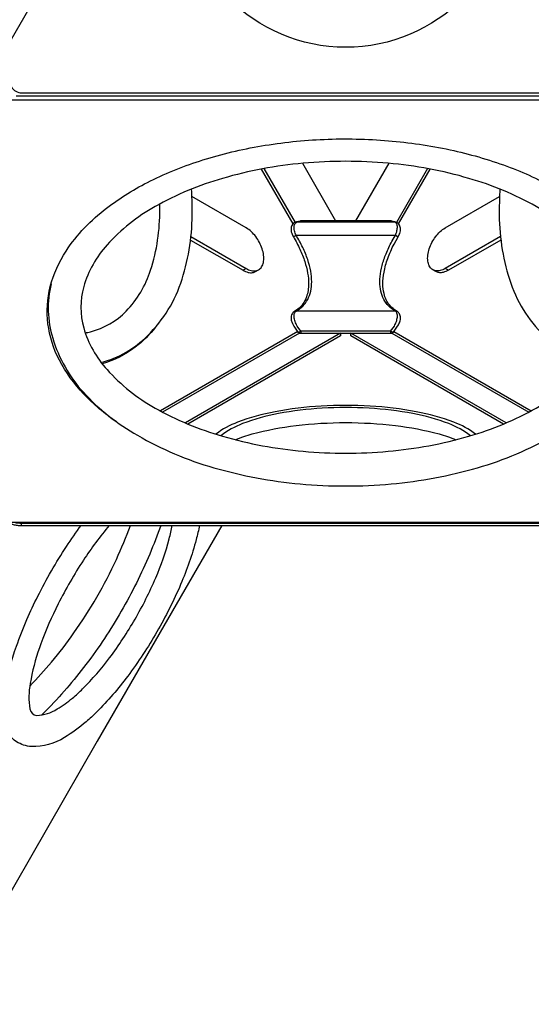
# Model space of a CAD drawing. Extents: x -140 to 370, y -161 to 234.
# Drawn here: x 77 to 97, y -28 to 12 of the extents above; entities that cross this region are included whole.
import ezdxf

# ---------------------------------------------------------------- set-up
doc = ezdxf.new("R2010")
doc.units = 0
doc.header["$LTSCALE"] = 10
doc.header["$MEASUREMENT"] = 0
doc.layers.get('Defpoints').update_dxf_attribs({"linetype": 'CONTINUOUS'})
doc.layers.add('PW_DIMS_ASTM', color=30, linetype='CONTINUOUS')
doc.layers.add('PW_STRUCTURE', color=140, linetype='CONTINUOUS')
doc.styles.add('PW-DIMS', font='arial.ttf', dxfattribs={"width": 0.8, "height": 6})
doc.dimstyles.new('PW-DETAIL', dxfattribs={"dimtxt": 8, "dimasz": 8, "dimexe": 3, "dimexo": 2, "dimgap": 1.5, "dimtad": 0, "dimtih": 1, "dimtoh": 1, "dimrnd": 1, "dimzin": 12, "dimdsep": 46, "dimlunit": 3, "dimtxsty": 'PW-DIMS', "dimcen": 0.03, "dimse1": 1, "dimse2": 1, "dimclrd": 256, "dimclre": 256, "dimclrt": 256, "dimadec": 0, "dimazin": 0, "dimtfac": 0.2, "dimtix": 1, "dimtofl": 0, "dimtmove": 0, "dimatfit": 3, "dimfxl": 1, "dimtolj": 1, "dimtzin": 0, "dimarcsym": 0})

# ---------------------------------------------------------------- blocks, each defined once
blk = doc.blocks.new('*D61')
at = {"layer": 'Defpoints', "color": 0, "transparency": 16777216}
for p in [(165.009, 201.915), (-126.283, -98.085), (-15.714, -98.085)]:
    blk.add_point(p, dxfattribs=at)
at = {"layer": 'PW_DIMS_ASTM', "lineweight": -2, "transparency": 16777216}
for p, q in [((-126.283, 193.915), (-126.283, 61.824)), ((-126.283, -90.085), (-126.283, 42.006))]:
    blk.add_line(p, q, dxfattribs=at)
at = {"layer": 'PW_DIMS_ASTM', "transparency": 16777216}
for points in [[(-127.617, 193.915), (-124.95, 193.915), (-126.283, 201.915)], [(-127.617, -90.085), (-124.95, -90.085), (-126.283, -98.085)]]:
    blk.add_solid(points, dxfattribs=at)
at = {"layer": 'PW_DIMS_ASTM', "transparency": 16777216, "char_height": 6, "attachment_point": 5, "style": 'PW-DIMS'}
for s, insert in [("\\A1;25'", (-126.283, 56.479)), ('\\A1;[7.63M]', (-126.283, 46.57))]:
    blk.add_mtext(s, dxfattribs=dict(at, insert=insert))
blk = doc.blocks.new('*D62')
at = {"layer": 'Defpoints', "color": 0, "transparency": 16777216}
for p in [(281.717, 225.915), (281.717, 104.68), (-102.283, 0.757)]:
    blk.add_point(p, dxfattribs=at)
at = {"layer": 'PW_DIMS_ASTM', "lineweight": -2, "transparency": 16777216}
for p, q in [((-94.283, 225.915), (77.48, 225.915)), ((273.717, 225.915), (101.953, 225.915))]:
    blk.add_line(p, q, dxfattribs=at)
at = {"layer": 'PW_DIMS_ASTM', "transparency": 16777216}
for points in [[(-94.283, 227.248), (-94.283, 224.582), (-102.283, 225.915)], [(273.717, 227.248), (273.717, 224.582), (281.717, 225.915)]]:
    blk.add_solid(points, dxfattribs=at)
at = {"layer": 'PW_DIMS_ASTM', "transparency": 16777216, "char_height": 6, "attachment_point": 5, "style": 'PW-DIMS'}
for s, insert in [("\\A1;32'", (89.717, 230.481)), ('\\A1;[9.76M]', (89.717, 220.57))]:
    blk.add_mtext(s, dxfattribs=dict(at, insert=insert))

msp = doc.modelspace()

# ---------------------------------------------------------------- linework, layer by layer
at = {"layer": 'PW_STRUCTURE', "linetype": 'Continuous', "lineweight": 25}
msp.add_lwpolyline([(90.1, 33.013), (89.292, 33.013, 0.267949), (88.859, 32.763), (75.845, 10.223, 0.267949), (75.845, 9.723), (76.249, 9.023, 0.267949), (76.682, 8.773), (102.709, 8.773, 0.267949), (103.142, 9.023), (103.546, 9.723, 0.267949), (103.546, 10.223), (90.533, 32.763, 0.267949)], format="xyb", close=True, dxfattribs=at)
at = {"layer": 'PW_STRUCTURE'}
for points in [[(103.124, 8.477), (76.271, 8.477)], [(76.445, 8.651), (102.95, 8.651)], [(87.955, 5.943), (89.291, 3.628)], [(90.107, 3.628), (91.443, 5.943)], [(87.586, 3.518), (86.318, 5.714)], [(86.41, 5.731), (87.66, 3.567)], [(92.987, 5.731), (91.739, 3.569)], [(93.08, 5.714), (91.812, 3.518)], [(87.722, 3.589), (87.746, 3.59), (91.655, 3.59), (91.678, 3.589)], [(85.698, 1.717), (85.571, 1.644)], [(86.071, 1.594), (86.198, 1.668)], [(93.327, 1.594), (93.2, 1.668)], [(93.827, 1.644), (93.7, 1.717)], [(87.768, -0.819), (82.247, -4.007)], [(87.841, -0.879), (82.339, -4.056)], [(89.493, -0.888), (83.252, -4.491)], [(89.493, -0.887), (89.493, -0.987), (83.35, -4.533)], [(91.504, -0.805), (87.896, -0.805), (87.896, -0.887)], [(96.046, -4.533), (89.905, -0.987), (89.905, -0.887)], [(96.145, -4.491), (89.905, -0.888)], [(91.504, -0.805), (91.504, -0.887)], [(91.558, -0.88), (97.057, -4.055)], [(91.631, -0.82), (97.15, -4.006)], [(104.687, -7.365), (104.56, -7.584), (104.386, -7.758), (103.124, -8.487), (76.271, -8.487), (75.009, -7.758), (74.835, -7.584), (74.711, -7.37)], [(76.653, -8.529), (76.653, -8.628)], [(84.721, -8.608), (79.712, -17.285)]]:
    msp.add_lwpolyline(points, dxfattribs=at)
for points in [[(80.481, -4.444, -0.052329), (79.162, -3.322, -0.070046), (78.186, -1.962, -0.088296), (77.729, -0.504, -0.09297), (77.821, 0.987, -0.081162), (78.455, 2.418, -0.084727), (80.084, 4.142, -0.047643), (81.845, 5.235, -0.038966), (83.953, 6.079, -0.03379), (86.31, 6.642, -0.0315), (88.833, 6.906, -0.031241), (91.416, 6.853, -0.031992), (93.894, 6.487, -0.035152), (96.176, 5.828, -0.04283), (98.183, 4.895, -0.053296), (99.798, 3.736, -0.064685), (100.94, 2.418, -0.081165), (101.574, 0.987, -0.092968), (101.666, -0.504, -0.08625), (101.209, -1.962, -0.07281), (100.233, -3.322, -0.052352), (98.914, -4.445, -0.052352)], [(79.864, -2.061, 0.135858), (81.727, -0.983, 0.12562), (83.117, 1.283, 0.080769), (83.526, 4.032, 0.016129), (83.499, 4.908, 0.016129)], [(95.9, 4.909, 0.016143), (95.872, 4.032, 0.080768), (96.281, 1.283, 0.125622), (97.671, -0.983, 0.135707), (99.532, -2.06)], [(83.478, 2.999), (85.698, 1.717, 0.074387), (85.902, 1.634, 0.099946), (86.083, 1.627, 0.119464), (86.232, 1.69, 0.111991), (86.34, 1.819, 0.086694), (86.398, 2.009, 0.063646), (86.398, 2.251, 0.049157), (86.34, 2.508, 0.041725), (86.232, 2.761, 0.040311), (86.083, 2.997, 0.04459), (85.902, 3.198, 0.055569), (85.698, 3.35), (83.514, 4.611)], [(95.92, 2.999), (93.7, 1.717, -0.074387), (93.496, 1.634, -0.099946), (93.315, 1.627, -0.119464), (93.166, 1.69, -0.111991), (93.058, 1.819, -0.086694), (93, 2.009, -0.063646), (93, 2.251, -0.049157), (93.059, 2.508, -0.041725), (93.166, 2.761, -0.040311), (93.315, 2.997, -0.04459), (93.496, 3.198, -0.055569), (93.7, 3.35), (95.884, 4.611)], [(79.231, -0.873, 0.012899), (79.442, -0.825, 0.13633), (80.872, 0.003, 0.114632), (81.855, 1.649, 0.080769), (82.223, 4.094, 0.004277), (82.219, 4.307, 0.004277)], [(87.783, -0.839, 0.167218), (87.8, -0.841, 0.034062), (87.822, -0.835, 0.021762), (87.85, -0.826, 0.021281), (87.896, -0.805), (87.745, -0.595, -0.04423), (87.665, -0.415, -0.061077), (87.626, -0.234, -0.099284), (87.64, -0.085, -0.15901), (87.703, 0.006, 0.073072), (87.971, 0.203, 0.075346), (88.17, 0.471, 0.067287), (88.291, 0.802, 0.055157), (88.331, 1.183, 0.044308), (88.291, 1.608, 0.036561), (88.17, 2.072, 0.030066), (87.971, 2.56, 0.025721), (87.703, 3.052, -0.050527), (87.641, 3.236, -0.075822), (87.626, 3.406, -0.127892), (87.666, 3.529, -0.171192), (87.746, 3.59), (87.896, 3.628)], [(91.504, -0.805), (91.654, -0.595, 0.04427), (91.734, -0.415, 0.061368), (91.774, -0.233, 0.099323), (91.759, -0.085, 0.158651), (91.697, 0.006), (91.553, 0.096, -0.075515), (91.319, 0.329, -0.071901), (91.16, 0.628, -0.061535), (91.079, 0.985, -0.049883), (91.079, 1.391, -0.040117), (91.16, 1.837, -0.03288), (91.319, 2.312, -0.027802), (91.554, 2.804), (91.697, 3.052, 0.050705), (91.76, 3.237, 0.076102), (91.774, 3.407, 0.127606), (91.735, 3.529, 0.171078), (91.655, 3.59), (91.504, 3.628)], [(83.462, 2.861), (85.571, 1.644, 0.074387), (85.775, 1.561, 0.099946), (85.956, 1.553, 0.08972), (86.071, 1.594, 0.08972)], [(87.596, 2.991, 0.029129), (87.608, 2.997, 0.003844), (87.638, 3.014, 0.002699), (87.703, 3.052), (91.697, 3.052), (91.762, 3.014, 0.011565), (91.805, 2.991, -0.187919)], [(95.936, 2.861), (93.827, 1.644, -0.074387), (93.623, 1.561, -0.099946), (93.442, 1.553, -0.08972), (93.327, 1.594, -0.08972)], [(77.854, 1.106, 0.131957), (77.919, -1.085, 0.112832), (79.155, -3.259, 0.080768), (81.331, -4.988, 0.061428), (84.392, -6.288, 0.048535), (87.869, -6.94, 0.045433), (91.526, -6.94, 0.048536), (95.003, -6.288, 0.061428), (98.064, -4.988, 0.080768), (100.24, -3.259, 0.125622), (101.508, -0.922, 0.126705), (101.546, 1.09, 0.126705)], [(91.762, -0.006, 0.192581), (91.697, 0.006), (87.703, 0.006, 0.192583), (87.638, -0.006)], [(82.055, -0.635, -0.066323), (81.24, -1.447, -0.092834), (79.904, -2.113)], [(91.504, -0.805, 0.014061), (91.535, -0.819, 0.016896), (91.564, -0.831, 0.029165), (91.59, -0.839, 0.051922), (91.607, -0.842, 0.191971), (91.619, -0.836, -0.18767)], [(94.917, -4.943, 0.077325), (94.043, -4.463, 0.046314), (92.534, -4.04, 0.032616), (90.682, -3.815, 0.029205), (88.712, -3.815, 0.032616), (86.861, -4.04, 0.046316), (85.352, -4.463, 0.077327), (84.478, -4.943, 0.077327)], [(94.711, -5.004, 0.080976), (93.842, -4.519, 0.046314), (92.403, -4.116, 0.032617), (90.637, -3.901, 0.029206), (88.758, -3.901, 0.032617), (86.992, -4.116, 0.046317), (85.552, -4.519, 0.08097), (84.684, -5.004, 0.08097)], [(85.268, -5.165, -0.035212), (85.944, -4.933, -0.037613), (87.7, -4.594, -0.030012), (89.697, -4.477, -0.030013), (91.694, -4.594, -0.037611), (93.45, -4.933, -0.036031), (94.128, -5.164)], [(103.091, -8.57, -0.001042), (103.09, -8.571, -0.021728), (103.023, -8.592, -0.025472), (102.947, -8.609, -0.012782), (102.863, -8.621, -0.020755), (102.773, -8.627, -0.00564), (102.711, -8.629), (76.653, -8.628, -0.010508), (76.591, -8.626, -0.016618), (76.503, -8.617, -0.01878), (76.421, -8.604, -0.023011), (76.348, -8.585, -0.028651), (76.29, -8.565)], [(103.032, -8.491, -0.002757), (103.023, -8.493, -0.025472), (102.947, -8.51, -0.012782), (102.863, -8.522, -0.020755), (102.773, -8.528, -0.00564), (102.711, -8.53), (76.653, -8.529, -0.010508), (76.591, -8.527, -0.016618), (76.503, -8.518, -0.01878), (76.421, -8.505, -0.022117), (76.351, -8.487)], [(76.883, -12.386, -0.015365), (77.32, -11.453, -0.029204), (78.474, -9.453, -0.015365), (79.065, -8.608)], [(80.192, -8.608, 0.02961), (79.154, -10.008, 0.029204), (78.14, -11.764, 0.029611), (77.447, -13.363, 0.029611)], [(77.872, -14.098, 0.021629), (78.77, -12.929, 0.045433), (80.478, -9.972, 0.021628), (81.041, -8.608)], [(82.261, -8.608, -0.016614), (81.818, -9.759, -0.03142), (80.676, -12.057, -0.031255), (79.257, -14.196, -0.016361), (78.481, -15.154, -0.016361)], [(78.711, -15.552, 0.026235), (79.123, -15.177, 0.037614), (80.208, -13.924, 0.030015), (81.228, -12.376, 0.030011), (82.059, -10.719, 0.037614), (82.601, -9.152, 0.026233), (82.72, -8.608)], [(83.817, -8.608, -0.021329), (83.686, -9.178, -0.037617), (83.063, -10.978, -0.030012), (82.108, -12.884, -0.030011), (80.935, -14.664, -0.037615), (79.687, -16.104, -0.021331), (79.26, -16.502, -0.021331)], [(79.26, -16.502, -0.039167), (78.393, -17.133, -0.150099), (77.058, -17.495, -0.114488), (76.465, -17.304, -0.213173), (76.008, -16.577, -0.088447), (76.008, -15.243, -0.046313), (76.463, -13.464, -0.017243), (76.883, -12.386)], [(77.447, -13.363, 0.003004), (77.388, -13.53, 0.044985), (77.014, -14.955, 0.088443), (77.004, -15.983, 0.345456), (77.271, -16.244, 0.137417), (78.102, -15.983, 0.035126), (78.711, -15.552)], [(76.996, -15.064, 0.01911), (77.872, -14.098, 0.01911)], [(78.481, -15.154, -0.016375), (77.643, -16.06, -0.003695), (77.478, -16.224)], [(79.712, -17.285), (75.694, -24.244, -0.010508)]]:
    msp.add_lwpolyline(points, format="xyb", dxfattribs=at)
for points in [[(87.99, -5.63, 0.045434), (91.405, -5.63, 0.048535), (94.652, -5.021, 0.059093), (97.359, -3.89, 0.080768), (99.292, -2.349, 0.116358), (100.228, -0.662, 0.13633), (100.227, 0.99, 0.114632), (99.292, 2.664, 0.080769), (97.359, 4.206, 0.059094), (94.652, 5.337, 0.048536), (91.405, 5.946, 0.045433), (87.99, 5.946, 0.048535), (84.743, 5.337, 0.057775), (82.036, 4.206, 0.080769), (80.103, 2.664, 0.114634), (79.168, 0.99, 0.136331), (79.168, -0.674, 0.114634), (80.103, -2.349, 0.08077), (82.036, -3.89, 0.059093), (84.743, -5.021, 0.048537)], [(87.78, -0.836, 0.10608), (87.815, -0.868, 0.057055), (87.843, -0.88, 0.04957), (87.879, -0.887, 0.031386), (87.896, -0.887), (91.504, -0.887, 0.042401), (91.528, -0.886, 0.036136), (91.557, -0.88, 0.048079), (91.584, -0.868, 0.106022), (91.619, -0.836), (91.755, -0.647), (91.82, -0.545, 0.057212), (91.882, -0.391, 0.068843), (91.9, -0.263, 0.065153), (91.89, -0.181, 0.075213), (91.86, -0.103, 0.127274), (91.762, -0.006), (91.65, 0.066, -0.062524), (91.466, 0.237, -0.060392), (91.327, 0.457, -0.052123), (91.238, 0.712, -0.054907), (91.194, 1.081, -0.049999), (91.24, 1.57, -0.039568), (91.39, 2.118, -0.032424), (91.643, 2.696), (91.805, 2.991), (91.85, 3.08, 0.037897), (91.884, 3.175, 0.057828), (91.9, 3.281, 0.077502), (91.891, 3.381, 0.075696), (91.86, 3.459, 0.037496), (91.803, 3.528, 0.054025), (91.754, 3.561, 0.080466), (91.678, 3.589), (91.535, 3.625, 0.030906), (91.504, 3.628), (87.896, 3.628, 0.033227), (87.865, 3.624), (87.722, 3.589, 0.079662), (87.624, 3.548, 0.111782), (87.555, 3.481, 0.132437), (87.502, 3.34, 0.050589), (87.502, 3.255, 0.061891), (87.53, 3.131, 0.049094), (87.596, 2.991, -0.025261), (87.859, 2.488, -0.029279), (88.051, 1.998, -0.035012), (88.167, 1.533, -0.043369), (88.206, 1.105, -0.080724), (88.122, 0.575, -0.071403), (87.979, 0.296, -0.078221), (87.767, 0.078), (87.638, -0.006), (87.581, -0.051, 0.089539), (87.541, -0.101, 0.089408), (87.506, -0.199, 0.069329), (87.501, -0.297, 0.068149), (87.53, -0.432, 0.072267), (87.645, -0.647)]]:
    msp.add_lwpolyline(points, format="xyb", close=True, dxfattribs=at)
msp.add_circle((89.699, 17.257), 6.649, dxfattribs=at)

# ---------------------------------------------------------------- dimensions: what is measured, and where the dimension line sits
at = {"layer": 'PW_DIMS_ASTM'}
dim = msp.add_linear_dim(base=(281.717, 225.915), p1=(-102.283, 0.757), p2=(281.717, 104.68), dimstyle='PW-DETAIL', override={"dimpost": '\\X'}, dxfattribs=at)
dim.commit()
dim.dimension.update_dxf_attribs({"geometry": '*D62', "text_midpoint": (89.717, 225.915)})
dim = msp.add_linear_dim(base=(-126.283, -98.085), p1=(165.009, 201.915), p2=(-15.714, -98.085), angle=90, dimstyle='PW-DETAIL', override={"dimpost": '\\X'}, dxfattribs=at)
dim.commit()
dim.dimension.update_dxf_attribs({"geometry": '*D61', "text_midpoint": (-126.283, 51.915)})

doc.saveas('drawing.dxf')
